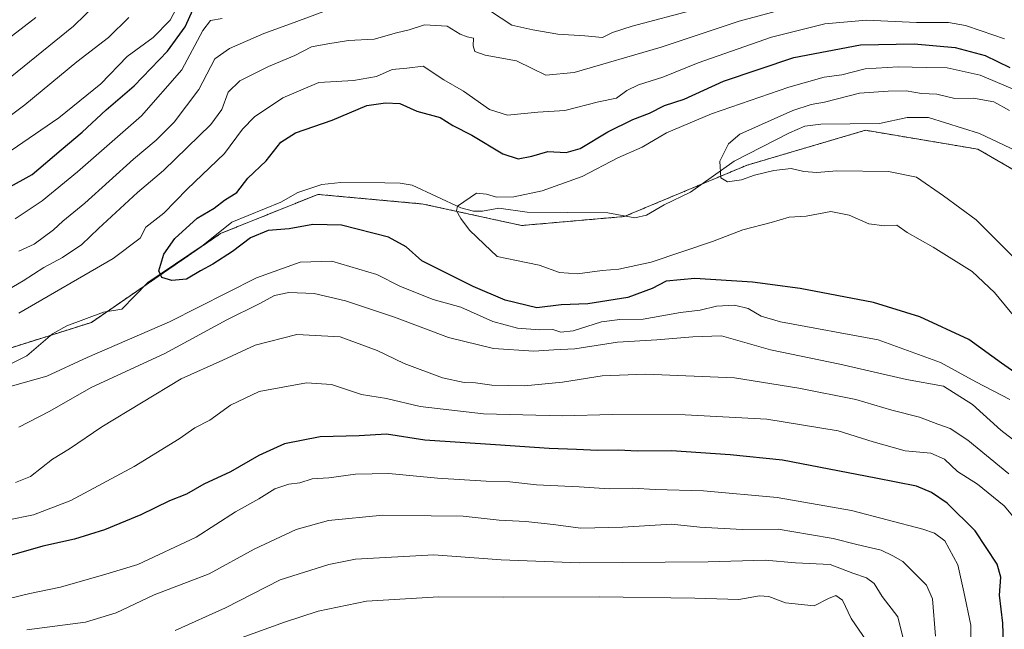
# Model space of a CAD drawing. Units: metres. Extents: x 617208 to 620646, y 4757195 to 4759567.
# Drawn here: x 619978 to 620246, y 4757622 to 4757787 of the extents above; entities that cross this region are included whole.
import ezdxf

# ---------------------------------------------------------------- set-up
doc = ezdxf.new("R2010")
doc.units = ezdxf.units.M
doc.header["$MEASUREMENT"] = 0
doc.linetypes.add('TRAZOS', pattern=[0.75, 0.5, -0.25])
for name, color, linetype, lineweight in [('Arbolado forestal', 92, 'TRAZOS', 0), ('Arbolado forestal CxS', 92, 'Continuous', 0), ('Corriente natural lineal', 142, 'Continuous', 13), ('Curva de nivel maestra', 36, 'Continuous', 30), ('Curva de nivel normal', 36, 'Continuous', 0)]:
    doc.layers.add(name, color=color, linetype=linetype, lineweight=lineweight)

# ---------------------------------------------------------------- blocks, each defined once
blk = doc.blocks.new('*U150')
at = {"layer": 'Arbolado forestal CxS', "color": 92, "linetype": 'Continuous', "lineweight": 0}
blk.add_polyline3d([(619554.24, 4757598.22, 652.93), (619618.55, 4757626.11, 649.54), (619673.95, 4757654.48, 646.25), (619706.55, 4757678.6, 643.27), (619738.42, 4757673.48, 641.55), (619781.16, 4757664.76, 638.53), (619838.07, 4757679.82, 635.76), (619886.12, 4757693.43, 632.84), (619926.1, 4757696.73, 631.33), (619958.58, 4757692.89, 629.51), (619997.12, 4757705.06, 626.08), (620032.26, 4757729.23, 624.09), (620058.75, 4757739.89, 622.86), (620087.4, 4757737.26, 620.65), (620114.2, 4757731.41, 618.54), (620142.11, 4757733.85, 616.43), (620175.54, 4757747.82, 614.62), (620207.77, 4757757.32, 612.77), (620238.37, 4757752.18, 610.89), (620272.41, 4757732.5, 608.84)], dxfattribs=at)
blk = doc.blocks.new('*U151')
at = {"layer": 'Arbolado forestal CxS', "color": 92, "linetype": 'Continuous', "lineweight": 0}
blk.add_polyline3d([(620272.41, 4757732.5, 608.84), (620238.37, 4757752.18, 610.89), (620207.77, 4757757.32, 612.77), (620175.54, 4757747.82, 614.62), (620142.11, 4757733.85, 616.43), (620114.2, 4757731.41, 618.54), (620087.4, 4757737.26, 620.65), (620058.75, 4757739.89, 622.86), (620032.26, 4757729.23, 624.09), (619997.12, 4757705.06, 626.08), (619958.58, 4757692.89, 629.51), (619926.1, 4757696.73, 631.33), (619886.12, 4757693.43, 632.84), (619838.07, 4757679.82, 635.76), (619781.16, 4757664.76, 638.53), (619738.42, 4757673.48, 641.55), (619706.55, 4757678.6, 643.27), (619673.95, 4757654.48, 646.25), (619618.55, 4757626.11, 649.54), (619554.24, 4757598.22, 652.93)], dxfattribs=at)
blk = doc.blocks.new('*U243')
at = {"layer": 'Curva de nivel maestra', "color": 36, "linetype": 'Continuous', "lineweight": 30}
for points in [[(620245.51, 4757612.13, 650), (620245.18, 4757623.25, 650), (620244.23, 4757630.87, 650), (620244.6, 4757635.72, 650), (620243.65, 4757639.28, 650), (620237.64, 4757648.38, 650), (620229.98, 4757655.87, 650), (620225.79, 4757658.73, 650), (620221.67, 4757660.48, 650), (620210.62, 4757662.68, 650), (620185.22, 4757667.53, 650), (620171, 4757669, 650), (620155, 4757670.08, 650), (620145.67, 4757670.05, 650), (620140.61, 4757670.29, 650), (620134.82, 4757670.18, 650), (620129.16, 4757670.5, 650), (620121.72, 4757670.72, 650), (620107.1, 4757671.78, 650), (620087.85, 4757673.03, 650), (620077.4, 4757674.68, 650), (620070.01, 4757674.23, 650), (620059.38, 4757673.95, 650), (620049.68, 4757672.05, 650), (620042.67, 4757668.84, 650), (620035, 4757664.36, 650), (620027.67, 4757661.07, 650), (620023, 4757658.28, 650), (620018.33, 4757656.52, 650), (620010.52, 4757652.72, 650), (620000.65, 4757648.65, 650), (619992.49, 4757646.05, 650), (619983.91, 4757644.2, 650), (619970.21, 4757640.28, 650)], [(619966.67, 4757737.44, 650), (619981, 4757745.29, 650), (619988.9, 4757752.04, 650), (619994.6, 4757756.83, 650), (620001.08, 4757762.86, 650), (620008.71, 4757769.38, 650), (620017.84, 4757778.86, 650), (620022.62, 4757785.48, 650), (620024.8, 4757790.24, 650)]]:
    blk.add_polyline3d(points, dxfattribs=at)

msp = doc.modelspace()

# ---------------------------------------------------------------- linework, layer by layer
at = {"layer": 'Arbolado forestal', "color": 92, "linetype": 'TRAZOS', "lineweight": 0}
msp.add_polyline3d([(619965.28, 4757695.01, 628.84), (619986.03, 4757701.56, 626.75), (619997.12, 4757705.06, 626.08), (620001.43, 4757708.02, 625.74), (620011.49, 4757714.94, 625.19), (620032.26, 4757729.23, 624.09), (620058.75, 4757739.89, 622.86), (620087.4, 4757737.26, 620.65), (620114.2, 4757731.41, 618.54), (620142.11, 4757733.85, 616.43), (620142.39, 4757733.96, 616.42), (620163.27, 4757742.69, 615.38), (620175.53, 4757747.82, 614.62), (620207.77, 4757757.32, 612.77), (620238.37, 4757752.18, 610.89), (620266, 4757736.21, 609.14)], dxfattribs=at)
at = {"layer": 'Corriente natural lineal', "color": 142, "linetype": 'Continuous', "lineweight": 13}
msp.add_polyline3d([(619974.78, 4757693.63, 627.14), (619979.52, 4757695.94, 627.18), (619986.49, 4757701.95, 626.69), (619990.44, 4757704.11, 626.39), (620000.41, 4757707.86, 625.8), (620005.41, 4757708.66, 625.42), (620012.46, 4757715.95, 625.19), (620027.51, 4757726.04, 624.38), (620035.29, 4757732.3, 623.89), (620048.7, 4757737.73, 623.43), (620053.27, 4757740.36, 623.16), (620059.83, 4757742.61, 622.64), (620064.97, 4757743.08, 622.11), (620077, 4757743, 621.29), (620081.15, 4757742.93, 621.07), (620084.44, 4757742.42, 620.91), (620097.65, 4757736.24, 619.94), (620101.06, 4757735.32, 619.64), (620103.52, 4757735.34, 619.47), (620107.98, 4757736.13, 619.14), (620115.67, 4757735.07, 618.21), (620137.64, 4757734.86, 616.66), (620145.04, 4757733.46, 616.3), (620148.19, 4757734.2, 616.21), (620153, 4757737, 616.03), (620160.14, 4757740.46, 615.69), (620172.03, 4757748.93, 614.61), (620187.14, 4757756.66, 613.71), (620191.25, 4757758.4, 613.51), (620195.67, 4757759, 613.41), (620211.62, 4757759.16, 612.45), (620219.13, 4757760.79, 612), (620224.9, 4757760.81, 611.71), (620238.79, 4757756.47, 610.9), (620252.22, 4757750.12, 610.68)], dxfattribs=at)
at = {"layer": 'Curva de nivel maestra', "color": 36, "linetype": 'Continuous', "lineweight": 30}
msp.add_polyline3d([(620262.98, 4757681.28, 625), (620244.83, 4757693.99, 625), (620235.89, 4757700.36, 625), (620222.54, 4757706.52, 625), (620210, 4757710.42, 625), (620190, 4757714.24, 625), (620177, 4757716.01, 625), (620161.33, 4757716.95, 625), (620153.55, 4757716.25, 625), (620149.76, 4757714.26, 625), (620143.14, 4757711.82, 625), (620132.23, 4757710.12, 625), (620124.96, 4757709.85, 625), (620118.33, 4757709, 625), (620109.72, 4757711.06, 625), (620101.01, 4757714.82, 625), (620087, 4757721.83, 625), (620082.77, 4757725.59, 625), (620077.98, 4757728.2, 625), (620065.19, 4757731.53, 625), (620057.38, 4757731.69, 625), (620050.96, 4757730.53, 625), (620045.24, 4757730.05, 625), (620040.42, 4757728.02, 625), (620035.55, 4757724.34, 625), (620030.17, 4757720.86, 625), (620026.76, 4757719.06, 625), (620022.96, 4757716.77, 625), (620018.99, 4757716.48, 625), (620016.26, 4757717.31, 625), (620015.45, 4757719.12, 625), (620016.82, 4757723.65, 625), (620019.84, 4757727.91, 625), (620025.86, 4757733.44, 625), (620030.55, 4757736.16, 625), (620033.33, 4757738.34, 625), (620036.67, 4757740.37, 625), (620039.67, 4757744.33, 625), (620044.67, 4757749.04, 625), (620048.67, 4757754.05, 625), (620052.67, 4757756.66, 625), (620062.67, 4757760.11, 625), (620072.05, 4757764.06, 625), (620077.19, 4757764.79, 625), (620081.05, 4757764.65, 625), (620085.67, 4757762.52, 625), (620092.02, 4757760.82, 625), (620095.5, 4757758.63, 625), (620100.61, 4757755.95, 625), (620109.04, 4757750.88, 625), (620113.24, 4757749.55, 625), (620117, 4757750.29, 625), (620121.33, 4757751.54, 625), (620126.33, 4757751.26, 625), (620130.16, 4757752.34, 625), (620137.63, 4757756.86, 625), (620144.49, 4757760.23, 625), (620149, 4757761.96, 625), (620153.1, 4757764.02, 625), (620158.41, 4757765.74, 625), (620169.1, 4757770.66, 625), (620188.33, 4757777.12, 625), (620206.44, 4757780.58, 625), (620221.04, 4757780.85, 625), (620232.21, 4757779.88, 625), (620240.35, 4757777.69, 625), (620247.05, 4757774.39, 625)], dxfattribs=at)
at = {"layer": 'Curva de nivel normal', "color": 36, "linetype": 'Continuous', "lineweight": 0}
for points in [[(620020.97, 4757791.88, 655), (620018.56, 4757787.28, 655), (620013.89, 4757782.53, 655), (620006.83, 4757777.41, 655), (619999.65, 4757769.97, 655), (619988.26, 4757760.7, 655), (619971.98, 4757749.68, 655)], [(619998.58, 4757791.84, 665), (619992.23, 4757785.67, 665), (619973.58, 4757770.51, 665)], [(620187.25, 4757790.69, 635), (620173.4, 4757787.04, 635), (620152.14, 4757779.93, 635), (620128.47, 4757773.03, 635), (620120.82, 4757772.32, 635), (620117.03, 4757774.09, 635), (620112.81, 4757776.21, 635), (620104.32, 4757777.76, 635), (620101.44, 4757778.78, 635), (620100.98, 4757780.32, 635), (620101.07, 4757782.41, 635), (620099.36, 4757782.7, 635), (620097.47, 4757783.48, 635), (620093.93, 4757785.6, 635), (620087.72, 4757786, 635), (620083.55, 4757784.68, 635), (620080.11, 4757783.87, 635), (620074.06, 4757782.1, 635), (620067.1, 4757781.78, 635), (620061.5, 4757780.85, 635), (620057.05, 4757780.01, 635), (620052.44, 4757777.67, 635), (620045.31, 4757774.66, 635), (620037.49, 4757770.78, 635), (620034.37, 4757767.67, 635), (620032.59, 4757762.96, 635), (620029.59, 4757758.88, 635), (620016.77, 4757746.37, 635), (620009.68, 4757740.37, 635), (619999, 4757730.64, 635), (619994.5, 4757726.24, 635), (619989.22, 4757722.71, 635), (619984.19, 4757720, 635), (619978.5, 4757716.34, 635), (619971.63, 4757712.34, 635)], [(619977.38, 4757724.42, 640), (619981.51, 4757726.36, 640), (619986.82, 4757730.21, 640), (619989.33, 4757732.61, 640), (619995.33, 4757737.49, 640), (620008.59, 4757749.48, 640), (620014.69, 4757754.63, 640), (620019.6, 4757759.49, 640), (620026.38, 4757768.38, 640), (620030.68, 4757776.75, 640), (620034.67, 4757779.59, 640), (620044, 4757783.68, 640), (620051.33, 4757786.27, 640), (620060.33, 4757789.65, 640)], [(620105.72, 4757789.72, 640), (620111.52, 4757785.95, 640), (620117.26, 4757784.62, 640), (620124.08, 4757783.5, 640), (620131.37, 4757783.05, 640), (620136.25, 4757782.56, 640), (620138.94, 4757783.91, 640), (620144.33, 4757785.68, 640), (620161.41, 4757790.17, 640)], [(619966, 4757775.76, 670), (619981.94, 4757787.96, 670)], [(619970.79, 4757758.21, 660), (619979, 4757764.2, 660), (619993.18, 4757775.92, 660), (620001.76, 4757782.57, 660), (620007.32, 4757788.04, 660)], [(620032.67, 4757787.73, 645), (620029.52, 4757787.19, 645), (620027.44, 4757784.5, 645), (620021.7, 4757773.81, 645), (620010.71, 4757761.24, 645), (619993.33, 4757745.98, 645), (619983.67, 4757738.12, 645), (619976.33, 4757733.26, 645)], [(620245.66, 4757782.24, 630), (620239.31, 4757784.34, 630), (620235, 4757785.86, 630), (620230.34, 4757786.64, 630), (620221.69, 4757786.68, 630), (620208.05, 4757787.3, 630), (620196.74, 4757786.3, 630), (620182.24, 4757782.63, 630), (620162.22, 4757775.65, 630), (620152.67, 4757771.77, 630), (620146, 4757769.65, 630), (620142.87, 4757768.15, 630), (620140.03, 4757766.06, 630), (620135.11, 4757765.04, 630), (620125.96, 4757762.68, 630), (620118.59, 4757762.29, 630), (620110.33, 4757761.41, 630), (620105.49, 4757762.93, 630), (620098.34, 4757767.93, 630), (620093.06, 4757771.06, 630), (620087.41, 4757774.78, 630), (620083, 4757774.24, 630), (620079, 4757773.85, 630), (620074.7, 4757771.92, 630), (620068.45, 4757770.82, 630), (620059.03, 4757770.28, 630), (620049.24, 4757766.15, 630), (620041.53, 4757761.01, 630), (620038.24, 4757757.59, 630), (620033.37, 4757751.01, 630), (620023.17, 4757741.26, 630), (620016.82, 4757734.76, 630), (620011.94, 4757730.97, 630), (620010.38, 4757728.01, 630), (620003.03, 4757722.4, 630), (619977.37, 4757707.54, 630)], [(620249.5, 4757767.89, 620), (620239, 4757772.31, 620), (620230, 4757774.32, 620), (620224.33, 4757774.41, 620), (620216.67, 4757774.58, 620), (620207.67, 4757774.01, 620), (620201.33, 4757772.37, 620), (620196.57, 4757771.73, 620), (620186.94, 4757769.06, 620), (620165.9, 4757761.82, 620), (620153.67, 4757756.66, 620), (620147, 4757752.76, 620), (620140.34, 4757749.82, 620), (620130.68, 4757744.75, 620), (620119.76, 4757740.89, 620), (620112.05, 4757739.2, 620), (620107.34, 4757739.16, 620), (620104.67, 4757739.94, 620), (620101.89, 4757740.19, 620), (620096.73, 4757736.65, 620), (620096.43, 4757735.42, 620), (620097.69, 4757733.31, 620), (620100.03, 4757730.16, 620), (620104.01, 4757726.34, 620), (620107.5, 4757722.94, 620), (620112.82, 4757721.92, 620), (620118.94, 4757720.66, 620), (620124.54, 4757718.65, 620), (620129.4, 4757718.27, 620), (620136.1, 4757719.21, 620), (620140.65, 4757719.5, 620), (620149.5, 4757721.4, 620), (620166.11, 4757727.1, 620), (620174.44, 4757730.27, 620), (620182.11, 4757732.26, 620), (620187, 4757733.68, 620), (620191.67, 4757733.92, 620), (620198.33, 4757735.19, 620), (620203.33, 4757734.22, 620), (620208.67, 4757731.84, 620), (620212.96, 4757731.34, 620), (620216.36, 4757731.5, 620), (620219.13, 4757729.47, 620), (620226.2, 4757725.54, 620), (620236.86, 4757718.86, 620), (620242.88, 4757713.22, 620), (620251.47, 4757702.81, 620)], [(620247, 4757762.74, 615), (620242.68, 4757765.03, 615), (620237.23, 4757766.07, 615), (620232.07, 4757765.94, 615), (620227.18, 4757767.11, 615), (620223, 4757767.34, 615), (620218.9, 4757768.08, 615), (620213.92, 4757767.94, 615), (620206.12, 4757767.45, 615), (620196.64, 4757764.94, 615), (620193, 4757764.34, 615), (620187.97, 4757762.72, 615), (620173.6, 4757756.26, 615), (620170.53, 4757753.67, 615), (620168.15, 4757748.9, 615), (620168.44, 4757744.38, 615), (620170.25, 4757743.26, 615), (620174.08, 4757743.88, 615), (620177.58, 4757745.1, 615), (620182.81, 4757746.4, 615), (620187.58, 4757746.89, 615), (620191.02, 4757746.11, 615), (620194.52, 4757745.8, 615), (620199.95, 4757746.29, 615), (620214.06, 4757746.08, 615), (620221.69, 4757744.56, 615), (620229, 4757739.48, 615), (620237.94, 4757732.99, 615), (620248.46, 4757722.45, 615)], [(619973.35, 4757687.12, 630), (619985, 4757690.44, 630), (619995.96, 4757695.47, 630), (620018.38, 4757705.22, 630), (620042.06, 4757717.2, 630), (620053.92, 4757721.48, 630), (620062.56, 4757721.67, 630), (620074.8, 4757718.04, 630), (620081.2, 4757714.8, 630), (620090.13, 4757711.3, 630), (620097.67, 4757709.2, 630), (620106.33, 4757705.26, 630), (620113.09, 4757703.5, 630), (620119.04, 4757703.07, 630), (620122.73, 4757703.12, 630), (620124.86, 4757702.38, 630), (620128.22, 4757702.8, 630), (620135.93, 4757705.23, 630), (620140.97, 4757705.88, 630), (620147.29, 4757705.96, 630), (620157.41, 4757707.75, 630), (620162.82, 4757708.39, 630), (620167.22, 4757709.49, 630), (620172.18, 4757709.75, 630), (620175.83, 4757708.84, 630), (620179.38, 4757706.72, 630), (620184.69, 4757705.2, 630), (620211.22, 4757700.32, 630), (620228.21, 4757694.14, 630), (620237.83, 4757688.91, 630), (620247.09, 4757684.05, 630)], [(619977.32, 4757676.54, 635), (619985.65, 4757680.79, 635), (619997.22, 4757687.46, 635), (620017.06, 4757696.55, 635), (620033.97, 4757705.74, 635), (620042.76, 4757710.14, 635), (620046.92, 4757712.33, 635), (620050.84, 4757713.22, 635), (620057.76, 4757712.94, 635), (620066.22, 4757710.96, 635), (620079.61, 4757706.47, 635), (620094.28, 4757700.97, 635), (620106.51, 4757697.96, 635), (620117.54, 4757697.21, 635), (620123, 4757697.62, 635), (620128.67, 4757697.82, 635), (620140.3, 4757699.65, 635), (620150.99, 4757700.29, 635), (620160.79, 4757701.13, 635), (620168.56, 4757701.4, 635), (620181.98, 4757697.63, 635), (620200.82, 4757693.68, 635), (620218.96, 4757689.47, 635), (620229, 4757687.73, 635), (620236.88, 4757682.68, 635), (620244.62, 4757675.73, 635), (620256.83, 4757666.33, 635)], [(620246.84, 4757663.84, 640), (620235.65, 4757672.99, 640), (620230.88, 4757676.22, 640), (620227.48, 4757677.33, 640), (620222.46, 4757679.23, 640), (620214.96, 4757681.15, 640), (620205.16, 4757684.05, 640), (620189.62, 4757687.17, 640), (620172.14, 4757690, 640), (620147.89, 4757691, 640), (620136.14, 4757690.52, 640), (620125.33, 4757688.81, 640), (620115, 4757687.8, 640), (620106.08, 4757687.94, 640), (620101.66, 4757688.61, 640), (620098.58, 4757688.71, 640), (620092.64, 4757690.01, 640), (620082.24, 4757693.91, 640), (620074.86, 4757697.45, 640), (620064.8, 4757701.16, 640), (620053, 4757701.8, 640), (620041.64, 4757698.87, 640), (620032.91, 4757694.82, 640), (620021.51, 4757689.73, 640), (619999.93, 4757676.66, 640), (619991.14, 4757670.61, 640), (619986.53, 4757667.85, 640), (619980.55, 4757663.15, 640), (619976.43, 4757661.46, 640)], [(619966.9, 4757649.82, 645), (619981.33, 4757652.71, 645), (619991.53, 4757656.63, 645), (620008.75, 4757665.81, 645), (620021.01, 4757673.36, 645), (620025.29, 4757676.35, 645), (620029.33, 4757678.46, 645), (620035, 4757682.52, 645), (620042.81, 4757686.26, 645), (620055.62, 4757688.64, 645), (620062.45, 4757688.12, 645), (620070.66, 4757685.4, 645), (620077.4, 4757684.31, 645), (620086.58, 4757682.2, 645), (620103.82, 4757680.13, 645), (620125.27, 4757679.61, 645), (620138.96, 4757679.96, 645), (620158.72, 4757679.88, 645), (620180.94, 4757678.71, 645), (620200.38, 4757675.53, 645), (620209.87, 4757672.59, 645), (620218.61, 4757670.14, 645), (620225.6, 4757669.46, 645), (620229.28, 4757667.86, 645), (620232.86, 4757664.5, 645), (620238.27, 4757661.04, 645), (620245.55, 4757655.15, 645), (620250.22, 4757649.56, 645)], [(619971.67, 4757629.24, 655), (619980.33, 4757631.3, 655), (619988.67, 4757633.04, 655), (620001, 4757636.55, 655), (620009.75, 4757639.22, 655), (620025.64, 4757646.58, 655), (620036.33, 4757653.53, 655), (620042.64, 4757657.07, 655), (620047, 4757659.8, 655), (620050.8, 4757661, 655), (620053.86, 4757661.42, 655), (620057.15, 4757662.46, 655), (620061.73, 4757662.74, 655), (620069.02, 4757663.74, 655), (620078.03, 4757663.98, 655), (620091.33, 4757662.68, 655), (620104.51, 4757661.85, 655), (620110.95, 4757661.68, 655), (620118.27, 4757660.87, 655), (620129.87, 4757660.28, 655), (620138.06, 4757659.73, 655), (620144.44, 4757659.97, 655), (620150.53, 4757659.63, 655), (620163.74, 4757659.27, 655), (620183.72, 4757657.39, 655), (620203.98, 4757653.91, 655), (620223.36, 4757648.8, 655), (620226.6, 4757647.75, 655), (620229.42, 4757645.65, 655), (620232.88, 4757639.09, 655), (620234.58, 4757631.76, 655), (620236.42, 4757622.69, 655), (620236.33, 4757595.6, 655)], [(620226.87, 4757619.67, 660), (620226, 4757629.85, 660), (620224.37, 4757633.57, 660), (620220.63, 4757637.29, 660), (620217.94, 4757640.04, 660), (620215.19, 4757641.5, 660), (620212.01, 4757643.1, 660), (620205.39, 4757644.58, 660), (620199.01, 4757646.3, 660), (620192.51, 4757647.35, 660), (620184.04, 4757648.84, 660), (620174.18, 4757648.71, 660), (620162.67, 4757649.33, 660), (620155, 4757650.13, 660), (620141.74, 4757649.32, 660), (620130.3, 4757649.08, 660), (620122.74, 4757650.11, 660), (620115.33, 4757650.88, 660), (620108.08, 4757651.22, 660), (620098.28, 4757652.37, 660), (620089.59, 4757652.39, 660), (620076.42, 4757652.59, 660), (620061.68, 4757651.14, 660), (620052.82, 4757648.7, 660), (620041.38, 4757643.35, 660), (620029.14, 4757636.64, 660), (620014.2, 4757630.89, 660), (620003.87, 4757626.05, 660), (619995.49, 4757623.46, 660), (619979.54, 4757621.44, 660)], [(620019.86, 4757621.25, 665), (620033.58, 4757627.43, 665), (620048.45, 4757635.02, 665), (620061.72, 4757639.18, 665), (620069, 4757640.6, 665), (620090.32, 4757641.78, 665), (620108.63, 4757640.46, 665), (620129.99, 4757639.62, 665), (620165, 4757639.94, 665), (620180.51, 4757640.35, 665), (620188.7, 4757639.68, 665), (620198.13, 4757639.14, 665), (620204.38, 4757636.81, 665), (620208.07, 4757635.59, 665), (620210.13, 4757634.02, 665), (620212.37, 4757630.52, 665), (620216.59, 4757624.93, 665), (620218.04, 4757619.04, 665)], [(620208.04, 4757618.38, 670), (620203.89, 4757624.49, 670), (620201.55, 4757629.48, 670), (620199.68, 4757630.77, 670), (620197.73, 4757629.92, 670), (620193.82, 4757627.94, 670), (620186, 4757628.78, 670), (620181.44, 4757630.52, 670), (620178.93, 4757630.69, 670), (620173.35, 4757629.69, 670), (620161.31, 4757630.02, 670), (620135.26, 4757630.41, 670), (620109.21, 4757630.31, 670), (620091.64, 4757630.41, 670), (620072, 4757629.22, 670), (620058.79, 4757626.53, 670), (620049.67, 4757623.48, 670), (620007, 4757608.05, 670)]]:
    msp.add_polyline3d(points, dxfattribs=at)

# ---------------------------------------------------------------- block references
at = {"layer": 'Arbolado forestal CxS', "color": 92, "linetype": 'Continuous', "lineweight": 0}
for name in ['*U151', '*U150']:
    msp.add_blockref(name, (0, 0), dxfattribs=at)
at = {"layer": 'Curva de nivel maestra', "color": 36, "linetype": 'Continuous', "lineweight": 30}
msp.add_blockref('*U243', (0, 0), dxfattribs=at)

doc.saveas('drawing.dxf')
